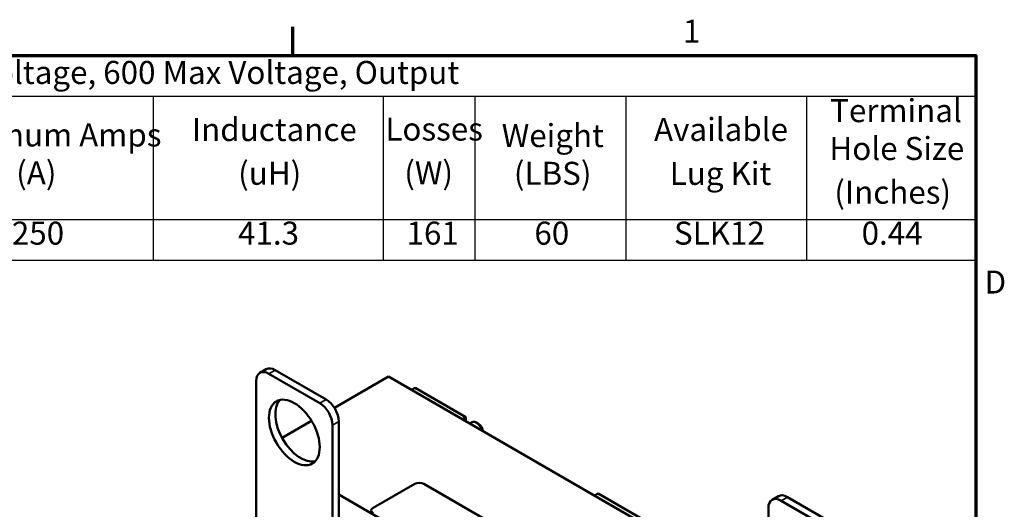
# Model space of a CAD drawing. Units: inches. Extents: x 0.05 to 2.15, y 0.02 to 1.68.
# Drawn here: x 1.46 to 2.14, y 1.33 to 1.67 of the extents above; entities that cross this region are included whole.
import ezdxf

# ---------------------------------------------------------------- set-up
doc = ezdxf.new("R2010")
doc.units = ezdxf.units.IN
doc.header["$LTSCALE"] = 0.1
doc.header["$MEASUREMENT"] = 0
doc.layers.get('0').update_dxf_attribs({"lineweight": 25})
for name, color, linetype, lineweight in [('Border (ANSI)', 7, 'Continuous', 70), ('Symbol (ANSI)', 7, 'Continuous', 25), ('Visible (ANSI)', 7, 'Continuous', 50), ('Visible Narrow (ANSI)', 7, 'Continuous', 35)]:
    doc.layers.add(name, color=color, linetype=linetype, lineweight=lineweight)
doc.styles.add('Note Text (ANSI)', font='tahoma.ttf')

# ---------------------------------------------------------------- blocks, each defined once
blk = doc.blocks.new('Borders Default Border')
at = {"layer": 'Border (ANSI)'}
blk.add_line((16.5, 16.5), (16.5, 16.7), dxfattribs=at)
at = {"layer": 'Border (ANSI)', "flags": 128}
blk.add_lwpolyline([(0.75, 0.5), (0.75, 16.5), (21.25, 16.5), (21.25, 0.5), (0.75, 0.5)], dxfattribs=at)
at = {"layer": 'Border (ANSI)', "char_height": 0.16, "attachment_point": 7, "style": 'Note Text (ANSI)'}
for s, insert in [('1', (19.2139, 16.54)), ('D', (21.3114, 14.795))]:
    blk.add_mtext(s, dxfattribs=dict(at, insert=insert))
blk = doc.blocks.new('Table1')
at = {"layer": 'Symbol (ANSI)'}
for p, q in [((9.5442, 16.5), (21.25, 16.5)), ((21.25, 16.5), (21.25, 16.2186)), ((9.5442, 16.2186), (21.25, 16.2186)), ((15.5287, 16.2186), (15.5287, 15.359)), ((17.1279, 16.2186), (17.1279, 15.359)), ((17.767, 16.2186), (17.767, 15.359)), ((18.8158, 16.2186), (18.8158, 15.359)), ((20.0719, 16.2186), (20.0719, 15.359)), ((21.25, 16.2186), (21.25, 15.359)), ((9.5442, 15.359), (21.25, 15.359)), ((15.5287, 15.359), (15.5287, 15.0777)), ((17.1279, 15.359), (17.1279, 15.0777)), ((17.767, 15.359), (17.767, 15.0777)), ((18.8158, 15.359), (18.8158, 15.0777)), ((20.0719, 15.359), (20.0719, 15.0777)), ((21.25, 15.359), (21.25, 15.0777)), ((9.5442, 15.0777), (21.25, 15.0777))]:
    blk.add_line(p, q, dxfattribs=at)
at = {"layer": 'Symbol (ANSI)', "char_height": 0.16, "attachment_point": 7, "style": 'Note Text (ANSI)'}
for s, insert in [('480  Rated Voltage, 600 Max Voltage, Output', (13.1928, 16.253)), ('Terminal', (20.2372, 15.9874)), ('Maximum Amps', (13.9598, 15.8179)), ('Inductance', (15.7983, 15.8557)), ('Losses', (17.1439, 15.8592)), ('Weight', (17.953, 15.8137)), ('Available', (19.0123, 15.8563)), ('Hole Size', (20.2323, 15.724)), ('(A)', (14.5758, 15.5545)), ('(uH)', (16.1198, 15.5514)), ('(W)', (17.2753, 15.555)), ('(LBS)', (18.0377, 15.5514)), ('Lug Kit', (19.1219, 15.5508)), ('(Inches)', (20.2666, 15.4197)), ('250', (14.5461, 15.135)), ('41.3', (16.1191, 15.135)), ('161', (17.2912, 15.1352)), ('60', (18.1803, 15.135)), ('SLK12', (19.1513, 15.1352)), ('0.44', (20.4563, 15.135))]:
    blk.add_mtext(s, dxfattribs=dict(at, insert=insert))

msp = doc.modelspace()

# ---------------------------------------------------------------- linework, layer by layer
at = {"layer": 'Visible (ANSI)'}
for p, q in [((1.62714, 1.4293), (1.63155, 1.43186)), ((1.66874, 1.40827), (1.63339, 1.42868)), ((1.67316, 1.41082), (1.6378, 1.43124)), ((1.71647, 1.42676), (1.6789, 1.40507)), ((2.03467, 1.24305), (1.71647, 1.42676)), ((1.62455, 1.42358), (1.62455, 1.32152)), ((1.73265, 1.41742), (1.73512, 1.41885)), ((1.7703, 1.39854), (1.73512, 1.41885)), ((1.76782, 1.39711), (1.7703, 1.39854)), ((1.7703, 1.39568), (1.7703, 1.39854)), ((1.66306, 1.39592), (1.6425, 1.38405)), ((1.67758, 1.2909), (1.67758, 1.39296)), ((1.682, 1.29345), (1.682, 1.39551)), ((1.77308, 1.39408), (1.77463, 1.39498)), ((1.77917, 1.39385), (1.77776, 1.39467)), ((1.70579, 1.33535), (1.73478, 1.35209)), ((1.74115, 1.35209), (1.91156, 1.2537)), ((1.682, 1.3446), (1.94628, 1.19202)), ((1.85992, 1.34394), (1.8624, 1.34536)), ((1.89758, 1.32505), (1.8624, 1.34536)), ((1.98334, 1.34102), (1.98776, 1.34357)), ((2.02937, 1.32254), (1.99401, 1.34295)), ((2.02495, 1.31999), (1.98959, 1.3404)), ((1.98075, 1.3353), (1.98075, 1.27418))]:
    msp.add_line(p, q, dxfattribs=at)
for centre, major_axis, start_param, end_param in [((1.63339, 1.41848), (-0.00625, 0.01083), 5.497787, 7.068583), ((1.6378, 1.42103), (-0.00625, 0.01083), 5.497787, 6.283185), ((1.67316, 1.40062), (-0.00625, 0.01083), 3.926991, 5.497787), ((1.65548, 1.39041), (-0.0125, 0.02165), 0.177711, 2.963882), ((1.66874, 1.39807), (-0.00625, 0.01083), 3.926991, 5.497787), ((1.77776, 1.38956), (-0.00313, 0.00541), 4.289416, 6.283185), ((1.77917, 1.39038), (-0.00213, 0.00368), 3.97781, 5.497787), ((1.73797, 1.35025), (0.0045, 0), 0.785398, 2.356194), ((1.98959, 1.3302), (-0.00625, 0.01083), 5.497787, 7.068583), ((1.99401, 1.33275), (-0.00625, 0.01083), 5.497787, 6.283185), ((1.70898, 1.33351), (-0.0045, 0), 5.497787, 7.068583)]:
    msp.add_ellipse(centre, major_axis=major_axis, ratio=0.57735, start_param=start_param, end_param=end_param, dxfattribs=at)
msp.add_ellipse((1.65106, 1.38786), major_axis=(0.0125, -0.02165), ratio=0.57735, dxfattribs=at)
at = {"layer": 'Visible Narrow (ANSI)'}
for p, q in [((1.63339, 1.42868), (1.6378, 1.43124)), ((1.66874, 1.40827), (1.67316, 1.41082)), ((1.67758, 1.39296), (1.682, 1.39551)), ((1.98959, 1.3404), (1.99401, 1.34295))]:
    msp.add_line(p, q, dxfattribs=at)

# ---------------------------------------------------------------- block references
at = {"xscale": 0.1, "yscale": 0.1, "zscale": 0.1}
for name in ['Borders Default Border', 'Table1']:
    msp.add_blockref(name, (0, 0), dxfattribs=at)

doc.saveas('drawing.dxf')
